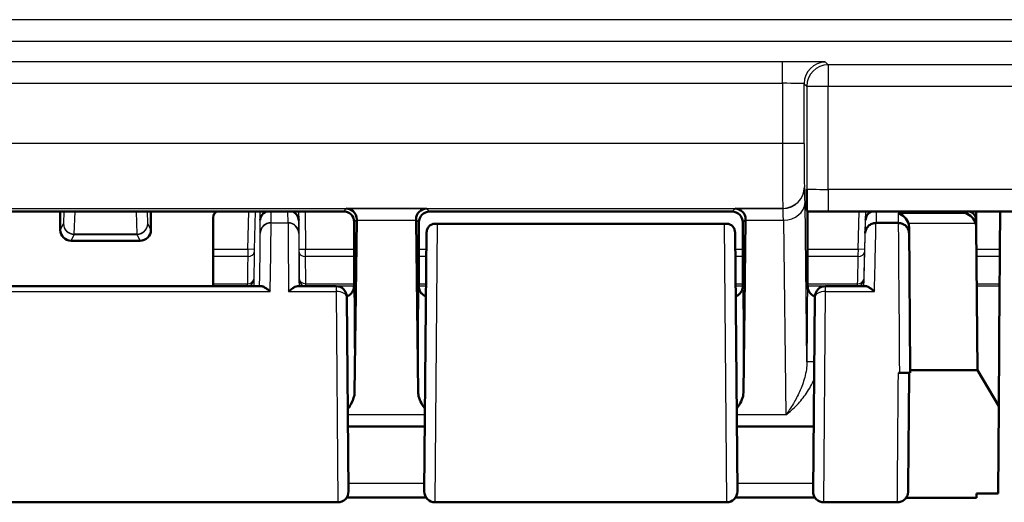
# Model space of a CAD drawing. Units: millimetres. Extents: x 1 to 1188, y 1 to 840.
# Drawn here: x 894 to 939, y 286 to 308 of the extents above; entities that cross this region are included whole.
import ezdxf

# ---------------------------------------------------------------- set-up
doc = ezdxf.new("R2010")
doc.units = ezdxf.units.MM
doc.layers.add('Sichtbar (ISO)', color=7, linetype='Continuous', lineweight=50)
doc.layers.add('Sichtbar schmal (ISO)', color=1, linetype='Continuous', lineweight=25)

msp = doc.modelspace()

# ---------------------------------------------------------------- linework, layer by layer
at = {"layer": 'Sichtbar (ISO)'}
for p, q in [((908.8856637, 299.3993719), (886.8681719, 299.3993719)), ((895.7800668, 298.539499), (895.7790789, 299.3993719)), ((899.9747568, 299.3993719), (899.9737688, 298.539499)), ((902.8624961, 299.1148758), (902.8552017, 295.9406454)), ((903.8891023, 299.3969286), (903.8882993, 299.3993719)), ((904.0162011, 299.3906454), (903.8891023, 299.3969286)), ((904.0159986, 299.3993719), (904.0162011, 299.3906454)), ((904.0162011, 299.3906454), (908.978674, 299.3906454)), ((926.8769368, 299.3906454), (912.8768988, 299.3906454)), ((912.8768988, 299.3906454), (926.8769368, 299.3906454)), ((930.3483979, 299.4191653), (930.3681909, 299.3993723)), ((930.3681909, 297.4679957), (930.3681909, 299.3993723)), ((1048.3856447, 299.3993719), (930.3681909, 299.3993719)), ((930.3769178, 299.3993719), (930.3769178, 296.4168245)), ((938.1757168, 299.3993719), (938.179353, 298.9839804)), ((939.2766386, 297.6505918), (939.2918791, 299.3993719)), ((909.3769178, 296.4168245), (909.3769178, 298.9924016)), ((909.3856447, 298.8993913), (909.3856447, 297.4679957)), ((909.4047664, 291.0127763), (909.5041921, 298.9902781)), ((912.2496436, 298.9902781), (912.3490692, 291.0127763)), ((912.3769178, 296.1554805), (912.3769178, 298.8906644)), ((912.3769178, 298.8906644), (912.3769178, 296.4168245)), ((913.1426604, 298.8284544), (926.6111753, 298.8284544)), ((927.3769178, 298.8906644), (927.3769178, 296.1554805)), ((927.3769178, 296.4168245), (927.3769178, 298.8906644)), ((927.4047664, 291.0127763), (927.5041921, 298.9902781)), ((933.5432247, 298.8637224), (933.5428312, 298.8637224)), ((934.5715315, 298.8637224), (933.5432247, 298.8637224)), ((934.5716626, 298.8637224), (934.5715315, 298.8637224)), ((935.0691141, 298.6844003), (935.1269178, 292.0594141)), ((938.179353, 298.9839804), (938.1819756, 298.6843875)), ((938.2399697, 292.0594141), (938.1819756, 298.6843875)), ((912.7358444, 298.4224019), (912.6313193, 286.4450087)), ((927.1225163, 286.4450087), (927.0179912, 298.4224019)), ((899.4732528, 298.0406454), (896.2805828, 298.0406454)), ((909.3856447, 297.4679957), (909.3769178, 296.8906454)), ((930.3769178, 296.8906454), (930.3681909, 297.4679957)), ((909.3769178, 296.8906454), (909.3769178, 296.1554805)), ((930.3769178, 296.1554805), (930.3769178, 296.8906454)), ((890.6755997, 295.9406454), (905.0782359, 295.9406454)), ((906.7674575, 295.9406454), (908.5439935, 295.9406454)), ((931.2098421, 295.9406454), (933.0533913, 295.9406454)), ((939.2625109, 295.9452182), (939.2235441, 290.3959435)), ((909.1225163, 286.4450087), (909.0439745, 295.4450087)), ((930.7098611, 295.4450087), (930.6313193, 286.4450087)), ((934.6266416, 291.9273333), (934.577156, 291.9273333)), ((935.1269178, 292.0594141), (938.2399697, 292.0594141)), ((935.1269178, 292.0594141), (935.1269178, 291.9373928)), ((939.2252479, 290.393062), (938.2399697, 292.0594141)), ((939.1895004, 286.346803), (939.2252479, 290.393062)), ((912.6574618, 289.4406454), (909.0963738, 289.4406454)), ((930.6574618, 289.4406454), (927.0963738, 289.4406454)), ((938.1895004, 286.346803), (938.1877913, 286.1533478)), ((939.1895004, 286.346803), (938.1895004, 286.346803)), ((908.6225353, 285.9406454), (887.1313003, 285.9406454)), ((909.0368173, 286.1606931), (912.7169439, 286.1608033)), ((926.6225353, 285.9406454), (913.1313003, 285.9406454)), ((927.0370767, 286.1610789), (930.716738, 286.1611099)), ((934.5278919, 285.9406454), (931.1313003, 285.9406454)), ((935.0251154, 286.1533496), (934.9371122, 286.1533497)), ((935.0251154, 286.1533496), (935.1269178, 286.1533495))]:
    msp.add_line(p, q, dxfattribs=at)
for centre, start, end in [((908.5439935, 295.4406454), 0.5, 90), ((931.2098421, 295.4406454), 90, 179.5), ((908.6225353, 286.4406454), 270, 0.5), ((913.1313003, 286.4406454), 179.5, 270), ((926.6225353, 286.4406454), 270, 0.5), ((931.1313003, 286.4406454), 179.5, 270)]:
    msp.add_arc(centre, 0.5, start, end, dxfattribs=at)
for centre, major_axis, ratio, start_param, end_param in [((903.1625353, 299.1120665), (-0.0142532, 0.3216656), 0.9317172268, 0.426853747, 1.5208084515), ((905.5298005, 298.9796037), (0.4999992, -0.0016103), 0.9220796459, 2.0443303516, 3.1166997054), ((906.3166888, 298.9796037), (0.4999828, 0.0041452), 0.922078797, 0.0004711679, 1.091762919), ((908.8856256, 298.8993532), (0.3535803, 0.3535803), 0.9999238505, 5.49782522, 7.0685453944), ((909.5192086, 296.532822), (0, -3), 0.0087268678, 3.7359818847, 3.7524578944), ((912.234627, 296.532822), (0, 3), 0.0087268678, 5.6723200664, 5.688796076), ((912.8769368, 298.8906264), (-0.3535803, 0.3535803), 0.9999238505, 5.49782522, 7.0685453944), ((926.8768988, 298.8906264), (0.3535803, 0.3535803), 0.9999238505, 5.49782522, 7.0685453944), ((927.5192086, 296.532822), (0, -3), 0.0087268678, 3.7359818847, 3.7524578944), ((933.5577558, 298.9796037), (0.4998454, -0.0124346), 0.922041336, 2.0241477998, 3.1401796204), ((934.56787, 298.8348427), (0.4045906, -0.4013028), 0.7371773291, 0.9316505744, 2.202147909), ((937.6806394, 298.8348427), (-0.4047457, 0.4012181), 0.7371762332, 4.0729593739, 5.3434567085), ((937.6793722, 298.9796037), (0.4999808, 0.0043768), 0.9220782525, 0, 1.1349422606), ((934.5691333, 298.6800108), (-0.0042708, 0.5234083), 0.9552453057, 4.7129810435, 5.0048938024), ((937.6819948, 298.6800108), (-0.0045818, 0.5234059), 0.9552448856, 4.7123889804, 5.0043260942), ((896.2800857, 298.539575), (0.4886892, -0.1060945), 0.997605439, 3.3560251442, 4.926669172), ((899.4737499, 298.539575), (0.4886892, 0.1060945), 0.997605439, 4.4981087888, 6.0687528166), ((939.276867, 297.6505918), (-0.0043575, -0.5), 0.0004566943, 4.7123929606, 5.4497865726), ((939.3760293, 308.408366), (-0.143796, -16.5), 0.0004566943, 5.4497865724, 5.5586056072), ((909.3699363, 296.1554805), (0, 0.8), 0.0087268678, 4.4403915779, 4.7123889804), ((912.3838993, 296.1554805), (0, -0.8), 0.0087268678, 4.7123889804, 4.9843863828), ((927.3699363, 296.1554805), (0, 0.8), 0.0087268678, 4.4403915779, 4.7123889804), ((930.3838993, 296.1554805), (0, -0.8), 0.0087268678, 4.7123889804, 4.9843863828), ((939.2667775, 296.4279591), (-0.0043575, -0.5), 0.0004566943, 5.5586056067, 6.0196793392)]:
    msp.add_ellipse(centre, major_axis=major_axis, ratio=ratio, start_param=start_param, end_param=end_param, dxfattribs=at)
for points, knots in [([(930.3483979, 299.4191653), (930.3470106, 299.4205526), (930.3454685, 299.4503615), (930.3417224, 299.613824), (930.3399192, 299.7515828), (930.3366249, 300.0537803), (930.3350034, 300.2424978), (930.3333849, 300.4312238), (930.3333722, 300.4326949), (930.3333596, 300.4341655)], [0, 0, 0, 0, 0.04769552593, 0.04769552593, 0.10746367983, 0.10746367983, 0.1793022462, 0.1793022462, 0.17986643116, 0.17986643116, 0.17986643116, 0.17986643116]), ([(909.5045474, 299.0182941), (909.5066684, 299.1825125), (909.4350902, 299.3143679), (909.2466755, 299.4886433), (909.1278103, 299.5303311), (909.0189992, 299.5327078)], [0.36865218534, 0.36865218534, 0.36865218534, 0.36865218534, 0.45662793813, 0.45662793813, 0.54461057945, 0.54461057945, 0.54461057945, 0.54461057945]), ([(912.7348364, 299.5327078), (912.6181207, 299.5301585), (912.4798355, 299.473668), (912.3141841, 299.2988731), (912.2474, 299.1646303), (912.2492882, 299.0182941)], [0, 0, 0, 0, 0.09437410993, 0.09437410993, 0.17276868458, 0.17276868458, 0.17276868458, 0.17276868458]), ([(927.5045474, 299.0182941), (927.5064356, 299.1646303), (927.4396515, 299.2988731), (927.2740001, 299.473668), (927.1357149, 299.5301585), (927.0189992, 299.5327078)], [0.37186592627, 0.37186592627, 0.37186592627, 0.37186592627, 0.45026050092, 0.45026050092, 0.54463461085, 0.54463461085, 0.54463461085, 0.54463461085]), ([(912.7358444, 298.4224019), (912.7365086, 298.4985051), (912.7577722, 298.5723047), (912.8110848, 298.6580084), (912.825466, 298.6772801), (912.8414026, 298.695354)], [0, 0, 0, 0, 0.033606873796, 0.033606873796, 0.044076382567, 0.044076382567, 0.044076382567, 0.044076382567]), ([(913.2350436, 298.8191052), (913.2339915, 298.8193163), (913.2329395, 298.8195239), (913.1883611, 298.8281688), (913.1447077, 298.8305707), (913.0607299, 298.8226945), (913.0200552, 298.8128089), (912.9303996, 298.7747545), (912.8821381, 298.7415526), (912.8414026, 298.695354)], [-0.061111227948, -0.061111227948, -0.061111227948, -0.061111227948, -0.060657956641, -0.060657956641, -0.041905152567, -0.041905152567, -0.023780961912, -0.023780961912, 0, 0, 0, 0]), ([(926.518792, 298.8191052), (926.5198441, 298.8193163), (926.5208962, 298.8195239), (926.5654745, 298.8281688), (926.6091279, 298.8305707), (926.6931057, 298.8226945), (926.7337804, 298.8128089), (926.823436, 298.7747545), (926.8716975, 298.7415526), (926.912433, 298.695354)], [-0.000455944775, -0.000455944775, -0.000455944775, -0.000455944775, 0, 0, 0.018863411133, 0.018863411133, 0.037094501184, 0.037094501184, 0.06101572704, 0.06101572704, 0.06101572704, 0.06101572704]), ([(926.912433, 298.695354), (926.9210041, 298.6856334), (926.9290256, 298.6756788), (926.9633977, 298.629047), (926.9832599, 298.5901107), (927.010666, 298.5084219), (927.0176164, 298.4653513), (927.0179912, 298.4224019)], [0.048782380741, 0.048782380741, 0.048782380741, 0.048782380741, 0.053759877309, 0.053759877309, 0.071669066516, 0.071669066516, 0.090484755022, 0.090484755022, 0.090484755022, 0.090484755022]), ([(933.0431253, 298.3881276), (933.0431527, 298.3891669), (933.0431834, 298.3902061), (933.0452119, 298.4519917), (933.0587742, 298.5118359), (933.1088074, 298.6261643), (933.145842, 298.6791918), (933.2385725, 298.7682579), (933.2933311, 298.8034941), (933.4135761, 298.8514681), (933.4778859, 298.8637763), (933.5428312, 298.8637225)], [-0.077585630368, -0.077585630368, -0.077585630368, -0.077585630368, -0.07726575881, -0.07726575881, -0.05856602435, -0.05856602435, -0.038997212166, -0.038997212166, -0.019483878534, -0.019483878534, 0, 0, 0, 0]), ([(934.5716626, 298.8637224), (934.6366074, 298.8637403), (934.70092, 298.8513971), (934.8211713, 298.8033586), (934.8759336, 298.7680958), (934.9686761, 298.6789887), (935.0057188, 298.6259481), (935.0569251, 298.5089786), (935.0705922, 298.4461485), (935.0715811, 298.3814838), (935.0715936, 298.380444), (935.0716027, 298.3794042)], [-0.07814762244, -0.07814762244, -0.07814762244, -0.07814762244, -0.058661809941, -0.058661809941, -0.039148162239, -0.039148162239, -0.019579626416, -0.019579626416, 0, 0, 0.000319971447, 0.000319971447, 0.000319971447, 0.000319971447]), ([(905.0782359, 295.9406454), (905.0863665, 295.9406454), (905.0949825, 295.9398812), (905.1431151, 295.9320676), (905.189667, 295.9126209), (905.2778797, 295.8626047), (905.318888, 295.8350244), (905.4037363, 295.770864), (905.4479419, 295.7337562), (905.4930495, 295.6925435), (905.4940852, 295.6915954), (905.495121, 295.6906454)], [0.028463201827, 0.028463201827, 0.028463201827, 0.028463201827, 0.03382783057, 0.03382783057, 0.057107184269, 0.057107184269, 0.075512124166, 0.075512124166, 0.094587005776, 0.094587005776, 0.095035300457, 0.095035300457, 0.095035300457, 0.095035300457]), ([(906.3464695, 295.6906454), (906.3475159, 295.6915953), (906.3485622, 295.6925435), (906.4011986, 295.7401492), (906.4530029, 295.7826057), (906.551021, 295.853313), (906.5978533, 295.8824651), (906.6860427, 295.9255101), (906.7276933, 295.9391535), (906.7637479, 295.9406069), (906.765615, 295.9406454), (906.7674575, 295.9406454)], [-0.000454780022, -0.000454780022, -0.000454780022, -0.000454780022, 0, 0, 0.022423143203, 0.022423143203, 0.043803251589, 0.043803251589, 0.065796157423, 0.065796157423, 0.067013375872, 0.067013375872, 0.067013375872, 0.067013375872]), ([(909.3766611, 295.9405558), (909.3766192, 295.9233346), (909.3756866, 295.9063103), (909.3699906, 295.8520174), (909.3619975, 295.8162317), (909.3508077, 295.7824146)], [0, 0, 0, 0, 0.005363551907, 0.005363551907, 0.017353433838, 0.017353433838, 0.017353433838, 0.017353433838]), ([(927.3766611, 295.9405558), (927.3766192, 295.9233346), (927.3756866, 295.9063103), (927.3699906, 295.8520174), (927.3619975, 295.8162317), (927.3508077, 295.7824146)], [0, 0, 0, 0, 0.005363551907, 0.005363551907, 0.017353433838, 0.017353433838, 0.017353433838, 0.017353433838]), ([(933.0533913, 295.9406454), (933.0608289, 295.9406454), (933.0686761, 295.9399995), (933.1152189, 295.932942), (933.1609807, 295.9141291), (933.2487391, 295.8647909), (933.2901419, 295.8370091), (933.3759217, 295.7721068), (933.4206798, 295.7344298), (933.4663325, 295.6925435), (933.467364, 295.6915953), (933.4683954, 295.6906454)], [0.028813372302, 0.028813372302, 0.028813372302, 0.028813372302, 0.033740611066, 0.033740611066, 0.056814629005, 0.056814629005, 0.075469683131, 0.075469683131, 0.09482645407, 0.09482645407, 0.095273889137, 0.095273889137, 0.095273889137, 0.095273889137]), ([(909.3508, 295.7824137), (909.3477314, 295.7731363), (909.3438829, 295.7622826), (909.332743, 295.7353411), (909.3255634, 295.7192709), (909.302984, 295.6783178), (909.2879048, 295.6532619), (909.235841, 295.5903115), (909.1985044, 295.5508508), (909.1091441, 295.4968295), (909.0780118, 295.4815183), (909.0428595, 295.4691143)], [-1.597174480157, -1.597174480157, -1.597174480157, -1.597174480157, -1.591898849485, -1.591898849485, -1.586623218812, -1.586623218812, -1.58134758814, -1.58134758814, -1.576071957467, -1.576071957467, -1.573875704836, -1.573875704836, -1.573875704836, -1.573875704836]), ([(912.4030356, 295.7824137), (912.4061042, 295.7731363), (912.4099527, 295.7622826), (912.4210926, 295.7353411), (912.4282722, 295.7192709), (912.4508516, 295.6783178), (912.4659308, 295.6532619), (912.5179947, 295.5903115), (912.5553312, 295.5508508), (912.6445469, 295.496917), (912.6754839, 295.4816871), (912.710397, 295.4693191)], [-1.597174480157, -1.597174480157, -1.597174480157, -1.597174480157, -1.591898849485, -1.591898849485, -1.586623218812, -1.586623218812, -1.58134758814, -1.58134758814, -1.576071957467, -1.576071957467, -1.573887798402, -1.573887798402, -1.573887798402, -1.573887798402]), ([(927.0437478, 295.4693223), (927.088346, 295.4851211), (927.1258032, 295.5055018), (927.2002065, 295.555647), (927.2299669, 295.5851424), (927.2811021, 295.6433273), (927.297721, 295.6698048), (927.3224692, 295.7129283), (927.3302512, 295.7298171), (927.3422823, 295.7580566), (927.3464031, 295.7693944), (927.3500652, 295.780205), (927.3504384, 295.7813206), (927.3508, 295.7824137)], [1.573887798402, 1.573887798402, 1.573887798402, 1.573887798402, 1.576677859236, 1.576677859236, 1.580725999431, 1.580725999431, 1.586001630104, 1.586001630104, 1.591277260776, 1.591277260776, 1.596552891449, 1.596552891449, 1.597174480157, 1.597174480157, 1.597174480157, 1.597174480157]), ([(930.4030356, 295.7824137), (930.4061042, 295.7731363), (930.4099527, 295.7622826), (930.4210926, 295.7353411), (930.4282722, 295.7192709), (930.4508516, 295.6783178), (930.4659308, 295.6532619), (930.5179947, 295.5903115), (930.5553312, 295.5508508), (930.6446915, 295.4968295), (930.6758238, 295.4815183), (930.7109762, 295.4691143)], [-1.597174480157, -1.597174480157, -1.597174480157, -1.597174480157, -1.591898849485, -1.591898849485, -1.586623218812, -1.586623218812, -1.58134758814, -1.58134758814, -1.576071957467, -1.576071957467, -1.573875704836, -1.573875704836, -1.573875704836, -1.573875704836]), ([(935.0768796, 291.9330078), (935.0743013, 291.637999), (935.0717352, 291.3448337), (935.0666711, 290.767169), (935.0641735, 290.4827243), (935.0593149, 289.9303068), (935.0569539, 289.6623384), (935.0524205, 289.1487919), (935.0502481, 288.9032179), (935.0461401, 288.4398838), (935.0442044, 288.2221275), (935.0406125, 287.8192374), (935.0389562, 287.634107), (935.0359596, 287.3005552), (935.0346193, 287.1521368), (935.0322842, 286.8952796), (935.0312894, 286.7868444), (935.0296669, 286.6123186), (935.0290395, 286.5462514), (935.0283822, 286.4798152), (935.0282109, 286.4631433), (935.0280207, 286.4459728), (935.0279698, 286.4416287), (935.0278982, 286.436303), (935.0278792, 286.4348732), (935.0278177, 286.431482), (935.0278053, 286.4304374), (935.0276913, 286.426301), (935.0276627, 286.4253049), (935.0275716, 286.4226153), (935.0275172, 286.4210547), (935.0273576, 286.4174573), (935.0272979, 286.4161801), (935.0270894, 286.412197), (935.0269336, 286.4092533), (935.0262454, 286.3998625), (935.0259086, 286.3946284), (935.023672, 286.3753627), (935.0228736, 286.3661852), (935.0153285, 286.3282262), (935.0138483, 286.3107419), (934.9842788, 286.2346916), (934.9730502, 286.2013681), (934.9132129, 286.1208974), (934.8923688, 286.0958009), (934.8411962, 286.0500669), (934.8169604, 286.0311524), (934.7411449, 285.985269), (934.6804056, 285.9591424), (934.5833523, 285.9430014), (934.5556507, 285.9406454), (934.5278919, 285.9406454)], [4.7762943296, 4.7762943296, 4.7762943296, 4.7762943296, 4.9243182017, 4.9243182017, 5.0730732928, 5.0730732928, 5.2218283838, 5.2218283838, 5.3705834748, 5.3705834748, 5.5193385658, 5.5193385658, 5.6680936568, 5.6680936568, 5.8168487478, 5.8168487478, 5.9656038388, 5.9656038388, 6.1143589298, 6.1143589298, 6.1887364753, 6.1887364753, 6.225925248, 6.225925248, 6.2445196344, 6.2445196344, 6.2538168276, 6.2538168276, 6.2561411259, 6.2561411259, 6.2582021868, 6.2582021868, 6.2590990017, 6.2590990017, 6.2604009912, 6.2604009912, 6.2614827044, 6.2614827044, 6.2621924091, 6.2621924091, 6.2626532149, 6.2626532149, 6.262875681, 6.262875681, 6.2629562575, 6.2629562575, 6.2630074591, 6.2630074591, 6.2630848495, 6.2630848495, 6.2631140208, 6.2631140208, 6.2631140208, 6.2631140208]), ([(935.1269178, 291.9373928), (935.1269178, 291.9360809), (935.1141507, 291.9347813), (935.0645304, 291.9323548), (935.0281679, 291.9312508), (934.9364694, 291.9293871), (934.8820454, 291.9286445), (934.7912285, 291.9278696), (934.7591647, 291.9276694), (934.6935312, 291.9274009), (934.6601292, 291.9273333), (934.6266416, 291.9273333)], [0, 0, 0, 0, 0.019611294344, 0.019611294344, 0.039206298898, 0.039206298898, 0.058764400688, 0.058764400688, 0.068813600681, 0.068813600681, 0.07886058131, 0.07886058131, 0.07886058131, 0.07886058131]), ([(909.0892391, 290.2577846), (909.1531427, 290.3522157), (909.2124594, 290.446863), (909.3358618, 290.6816362), (909.4027205, 290.8486232), (909.4047664, 291.0127763)], [0.05081116915, 0.05081116915, 0.05081116915, 0.05081116915, 0.10391854069, 0.10391854069, 0.18268132408, 0.18268132408, 0.18268132408, 0.18268132408]), ([(912.3490692, 291.0127763), (912.3497208, 290.9604981), (912.3569537, 290.9079114), (912.3947247, 290.7435112), (912.4435056, 290.6305042), (912.5495224, 290.4338996), (912.6050603, 290.3457604), (912.6645961, 290.2577845)], [0, 0, 0, 0, 0.02734394509, 0.02734394509, 0.08668478505, 0.08668478505, 0.13485278655, 0.13485278655, 0.13485278655, 0.13485278655]), ([(927.0891753, 290.2577988), (927.110527, 290.2893126), (927.1312797, 290.3206946), (927.2228125, 290.4641457), (927.2884859, 290.5811682), (927.3757152, 290.8009485), (927.403459, 290.9078801), (927.4047664, 291.0127763)], [0.04616223285, 0.04616223285, 0.04616223285, 0.04616223285, 0.06167534553, 0.06167534553, 0.11866241343, 0.11866241343, 0.16852200013, 0.16852200013, 0.16852200013, 0.16852200013])]:
    msp.add_open_spline(points, degree=3, knots=knots, dxfattribs=at)
for points in [[(912.4030354, 295.7824137), (912.3867443, 295.8316598), (912.3773103, 295.8847387), (912.3771745, 295.9405558)], [(930.4030354, 295.7824137), (930.3867443, 295.8316598), (930.3773103, 295.8847387), (930.3771745, 295.9405558)], [(935.1269178, 286.1533495), (936.147209, 286.1533488), (937.1675001, 286.1533481), (938.1877913, 286.1533478)]]:
    msp.add_open_spline(points, degree=3, dxfattribs=at)
at = {"layer": 'Sichtbar schmal (ISO)'}
for p, q in [((1121.493995, 308.2664494), (857.2598407, 308.2664494)), ((859.2597645, 307.2664875), (1119.4940711, 307.2664875)), ((929.2110692, 306.3238335), (860.2024185, 306.3238335)), ((929.2110692, 305.3238715), (929.2110692, 306.3238335)), ((931.3333215, 306.1842036), (931.2109931, 306.306532)), ((931.3333215, 306.1842036), (931.3333215, 305.1842417)), ((1047.4205141, 306.1842036), (931.3333215, 306.1842036)), ((860.2024185, 305.3238715), (929.2110692, 305.3238715)), ((929.2110692, 305.3238715), (929.2110692, 302.5391164)), ((930.2110312, 302.5391164), (930.2110312, 305.3065701)), ((930.2110312, 305.3065701), (930.3333596, 305.1842417)), ((930.3333596, 305.1842417), (931.3333215, 305.1842417)), ((930.3333596, 305.1842417), (930.3333596, 300.4341655)), ((931.3333215, 305.1842417), (1047.4205141, 305.1842417)), ((931.3333215, 300.4168641), (931.3333215, 305.1842417)), ((929.2110692, 302.5391164), (860.2024185, 302.5391164)), ((930.2110312, 302.5391164), (929.2110692, 302.5391164)), ((930.2348554, 300.5326697), (930.2283326, 300.5391925)), ((931.3333215, 300.4168641), (931.3333215, 299.4169021)), ((1047.4205141, 300.4168641), (931.3333215, 300.4168641)), ((860.2370214, 299.5392306), (929.2283707, 299.5392306)), ((909.0189992, 299.5327078), (908.8856637, 299.3993723)), ((912.7348364, 299.5327078), (909.0189992, 299.5327078)), ((912.8768988, 299.3906454), (912.7348364, 299.5327078)), ((927.0189992, 299.5327078), (926.8769368, 299.3906454)), ((929.2348935, 299.5327078), (927.0189992, 299.5327078)), ((929.2283707, 299.5392306), (929.2348935, 299.5327078)), ((930.3464118, 292.440657), (930.2545729, 299.8094302)), ((895.9449458, 299.3993719), (895.9264782, 298.8323442)), ((896.4264591, 298.3493812), (896.4606564, 299.3993719)), ((899.2931792, 299.3993719), (899.3273765, 298.3493812)), ((899.8273574, 298.8323442), (899.8088898, 299.3993719)), ((904.4620849, 297.6505918), (904.5076407, 299.3906454)), ((904.8077306, 299.3906454), (904.7619693, 297.6427406)), ((905.0299932, 298.9926889), (905.0340323, 299.3906454)), ((905.5300474, 299.3906454), (905.5319618, 298.8743591)), ((906.3214447, 298.8743591), (906.3172321, 299.3906454)), ((906.8132448, 299.3906454), (906.8166698, 298.983966)), ((906.8327284, 297.6479744), (906.8175234, 299.3906454)), ((907.1175348, 299.3906454), (907.1327169, 297.6505918)), ((909.3856447, 298.8993913), (909.5045474, 299.0182941)), ((912.2492882, 299.0182941), (912.3769178, 298.8906644)), ((927.3769178, 298.8906644), (927.5045474, 299.0182941)), ((931.3333215, 299.4169021), (1047.4205141, 299.4169021)), ((932.7094788, 297.6505918), (932.755263, 299.3993719)), ((933.0553657, 299.3993719), (933.009376, 297.6427403)), ((933.0579271, 298.9926895), (933.0682041, 299.3993719)), ((933.5563393, 299.3993719), (933.5432247, 298.8637224)), ((934.56787, 299.3124667), (937.6806394, 299.3124667)), ((934.56787, 299.3124667), (934.5715315, 298.8637224)), ((937.6806394, 299.3124667), (937.6798786, 299.3993719)), ((895.9264782, 298.8323442), (895.7800668, 298.539499)), ((899.9737688, 298.539499), (899.8273574, 298.8323442)), ((905.0321545, 298.4098203), (905.0299932, 298.9926889)), ((905.5319618, 298.8743591), (906.3214447, 298.8743591)), ((906.3217007, 298.8583161), (905.5323912, 298.8583161)), ((906.8166698, 298.983966), (906.8214257, 298.4010974)), ((909.5041921, 298.9902781), (912.2496436, 298.9902781)), ((913.1313003, 285.9406454), (913.2350436, 298.8191052)), ((926.518792, 298.8191052), (913.2350436, 298.8191052)), ((926.518792, 298.8191052), (926.6225353, 285.9406454)), ((927.5041921, 298.9902781), (929.254611, 298.9902781)), ((929.254611, 298.9902781), (929.3668687, 289.9831893)), ((933.0431253, 298.3881276), (933.0579271, 298.9926895)), ((938.1595018, 298.8348427), (935.0466482, 298.8348427)), ((935.0691141, 298.6844003), (935.0716027, 298.3794042)), ((896.2805828, 298.0406454), (896.4264591, 298.3324203)), ((896.4264591, 298.3493812), (896.4264591, 298.3324203)), ((899.3273765, 298.3493812), (896.4264591, 298.3493812)), ((896.4264591, 298.3324203), (899.3273765, 298.3324203)), ((899.3273765, 298.3324203), (899.3273765, 298.3493812)), ((899.3273765, 298.3324203), (899.4732528, 298.0406454)), ((902.8591311, 297.6505918), (904.4620849, 297.6505918)), ((904.7619693, 297.6427406), (904.4620849, 297.6505918)), ((906.8327284, 297.6479745), (907.1327169, 297.6505918)), ((907.1327169, 297.6505918), (909.3769178, 297.6505918)), ((912.3769178, 297.6505918), (912.729109, 297.6505918)), ((927.0247267, 297.6505918), (927.3769178, 297.6505918)), ((930.3769178, 297.6505918), (932.7094788, 297.6505918)), ((933.009376, 297.6427403), (932.7094788, 297.6505918)), ((938.1910253, 297.6505918), (939.2766386, 297.6505918)), ((904.4590452, 297.3144114), (902.8583586, 297.3144114)), ((909.3769178, 297.3144114), (907.1338811, 297.3144114)), ((912.7261752, 297.3144114), (912.3769178, 297.3144114)), ((927.3769178, 297.3144114), (927.0276605, 297.3144114)), ((932.7059855, 297.3144114), (930.3769178, 297.3144114)), ((939.2737682, 297.3144114), (938.1939682, 297.3144114)), ((904.4378511, 295.9452182), (902.8552122, 295.9452182)), ((902.8554612, 296.0535713), (904.438241, 296.0535713)), ((904.4378882, 295.9406454), (904.4378511, 295.9452182)), ((904.7377355, 296.2270116), (904.7400626, 295.9406454)), ((906.8471929, 295.9406454), (906.844838, 296.2322453)), ((907.1444625, 296.0535713), (909.3768609, 296.0535713)), ((909.3766724, 295.9452182), (907.1448265, 295.9452182)), ((907.1448265, 295.9452182), (907.1448635, 295.9406454)), ((908.5439935, 295.9406454), (908.5439935, 295.6906454)), ((912.3769747, 296.0535713), (912.715172, 296.0535713)), ((912.7142264, 295.9452182), (912.3771633, 295.9452182)), ((927.0386636, 296.0535713), (927.3768609, 296.0535713)), ((927.3766724, 295.9452182), (927.0396092, 295.9452182)), ((930.3769747, 296.0535713), (932.674235, 296.0535713)), ((932.6731426, 295.9452182), (930.3771633, 295.9452182)), ((931.2098421, 295.6906454), (931.2098421, 295.9406454)), ((932.6730318, 295.9406454), (932.6731426, 295.9452182)), ((932.9730398, 296.2270112), (932.9661004, 295.9406454)), ((938.2050054, 296.0535713), (939.2633633, 296.0535713)), ((939.2625109, 295.9452182), (938.2059539, 295.9452182)), ((890.2587146, 295.6906454), (905.495121, 295.6906454)), ((906.3464695, 295.6906454), (908.5439935, 295.6906454)), ((908.5439935, 295.6906454), (908.6225353, 285.9406454)), ((931.1313003, 285.9406454), (931.2098421, 295.6906454)), ((931.2098421, 295.6906454), (933.4683954, 295.6906454)), ((930.6836425, 292.4406555), (930.3464118, 292.440657)), ((912.6621966, 289.9831893), (909.0916391, 289.9831893)), ((929.3668687, 289.9831893), (927.0916391, 289.9831893))]:
    msp.add_line(p, q, dxfattribs=at)
for centre, major_axis, ratio, start_param, end_param in [((929.2110692, 306.3063797), (-2, 0), 0.0087268678, 3.1503192825, 4.7123889804), ((931.2109931, 305.3065701), (0.7071068, 0.7071068), 0.9999238505, 0.7854362396, 2.3561564139), ((931.3333215, 305.1842417), (0.7071068, 0.7071068), 0.9999238505, 0.7854362396, 2.3561564139), ((929.2110692, 305.3064178), (1, 0), 0.0174537356, 0.0087266419, 1.5707963268), ((929.228523, 302.5391164), (0, -3), 0.0058179119, 4.7123889804, 6.274458649), ((930.2284849, 302.5391164), (0, 2), 0.0087268678, 1.5707963268, 3.1328660021), ((929.2283707, 300.5391925), (0.7071068, 0.7071068), 0.9999238505, 3.9270288932, 5.4977490675), ((929.2348935, 300.5326697), (0.7071068, 0.7071068), 0.9999238505, 3.9270288932, 5.4977490675), ((930.2345508, 296.532822), (0, 4), 0.0087268678, 5.6723200739, 6.2744586683), ((931.3333215, 300.4343178), (-1, 0), 0.0174537356, 0.0087266456, 1.5707963268), ((929.2345889, 296.532822), (0, -3), 0.0116358237, 2.5307274181, 3.1328660114), ((929.254611, 299.8094302), (0.9999223, 0.0124623), 0.8191311146, 4.7021802919, 6.2679712627), ((931.3333215, 299.4343559), (2, 0), 0.0087268678, 4.1974728832, 4.7123889804), ((896.4264591, 298.8323442), (-0.4472204, 0.2235932), 0.9998096356, 0.4636932991, 2.0343373269), ((896.4264591, 298.8323442), (-0.499735, 0.0162759), 0.9658915104, 0.0337064551, 1.6022441864), ((899.3273765, 298.8323442), (-0.4472204, -0.2235932), 0.9998096356, 1.1072553267, 2.6778993545), ((899.3273765, 298.8323442), (0.499735, 0.0162759), 0.9658915104, 4.6809411208, 6.2494788521), ((905.5319618, 298.396735), (-0.4999966, -0.001854), 0.9552475135, 4.7088468885, 6.25190352), ((905.5323912, 298.3646491), (-0.4997534, -0.0157008), 0.9873216937, 4.6813801048, 6.2248660902), ((905.3684863, 292.4406454), (0.1570953, 6.4999999), 0.0085385055, 5.236194119, 6.1240626398), ((905.5597087, 299.3519831), (-0.0261896, -0.4999998), 0.0184602708, 5.9838532487, 6.1248232106), ((906.3214447, 298.396735), (0.4999834, 0.0040796), 0.9552453057, 0.0005920631, 1.5630021566), ((906.3130583, 299.3519831), (0.0087251, -0.5), 0.0003501888, 0.159322919, 0.3002928807), ((906.3217007, 298.3646491), (0.4999854, 0.0038175), 0.9873332344, 0.0011038747, 1.5632580374), ((906.373555, 292.4406454), (-0.0523507, 6.5), 0.0001616643, 0.1593277231, 1.0471962458), ((933.3871226, 292.4406454), (0.1570839, 6.5), 0.0004848398, 5.2359994728, 6.1291988128), ((934.623555, 292.4406454), (-0.0523507, 6.5), 0.0001616643, 0.1539968857, 1.6498484276), ((904.868679, 292.4537307), (0.1570973, 5.9999998), 0.0092491102, 5.3327752722, 6.1240984452), ((905.0599013, 299.3650684), (-0.0261829, -1), 0.0092491102, 5.9831284834, 6.1240984452), ((906.8130392, 299.3563455), (0.0087251, -1), 0.0001751344, 0.1593275005, 0.3002974626), ((906.8735359, 292.4450078), (-0.0523507, 6), 0.0001751344, 0.1593275062, 0.9488630719), ((932.887294, 292.4537312), (0.1570839, 6), 0.0005251899, 5.3325467392, 6.1351860891), ((935.1235359, 292.4450078), (-0.0523507, 6), 0.0001751344, 0.1480114437, 1.6554985414), ((904.463936, 297.6505918), (-0.0052362, -0.5), 0.0037017742, 4.7124277468, 5.4498213585), ((906.8326933, 297.6479744), (-0.001745, 0.2), 0.000175141, 3.9749915552, 4.7123866906), ((907.1326819, 297.6505918), (0.001745, -0.5), 0.0000700582, 0.8334024449, 1.5707960658), ((932.7095839, 297.6505918), (-0.0052361, -0.5), 0.0002101969, 4.712391182, 5.4497847939), ((904.8551991, 308.408366), (-0.4241615, -16.4999996), 0.0090811688, 5.4500160395, 5.5588350742), ((904.4590452, 297.5161196), (0.2999526, -0.0053313), 0.6723027043, 4.7243377338, 6.2706871031), ((905.1550836, 308.4005148), (-0.4241628, -16.1999995), 0.0092491102, 5.4500247605, 5.5588437952), ((904.7638204, 297.6427406), (-0.0052366, -0.2), 0.0092491102, 4.7126311488, 5.4500247605), ((907.1338811, 297.5161196), (-0.299989, -0.0025697), 0.6723473718, 0.0002366017, 1.5650370497), ((906.7367562, 308.4057486), (0.1413468, -16.2), 0.0001751344, 0.7245823838, 0.8334011866), ((907.0367448, 308.408366), (0.1413468, -16.5), 0.0001719506, 0.724582203, 0.833401238), ((932.9974538, 308.408366), (-0.4241266, -16.5), 0.0005156537, 5.4497958468, 5.5586148816), ((932.7059855, 297.5161196), (0.299901, -0.0077084), 0.672239225, 4.7296660135, 6.2824756683), ((933.297351, 308.4005145), (-0.4241266, -16.2), 0.0005251899, 5.4497963419, 5.5586153767), ((933.0094811, 297.6427403), (-0.0052361, -0.2), 0.0005251899, 4.7124027304, 5.4497963424), ((904.4433886, 296.4279591), (-0.0052362, -0.5), 0.0037017742, 5.5586403932, 6.0197141254), ((904.4378511, 296.2348627), (0.2999901, 0.0024378), 0.9654795249, 4.7045433463, 6.2476590958), ((904.438241, 296.278204), (0.2999629, -0.0047169), 0.7487347644, 4.7241622879, 6.2692275349), ((904.743273, 296.4201079), (-0.0052366, -0.2), 0.0092491102, 5.5588437952, 6.0199175274), ((907.1444625, 296.278204), (-0.2999891, -0.0025524), 0.7487635265, 0.0002890288, 1.564425671), ((906.843144, 296.4253416), (0.001745, -0.2), 0.000175141, 0.2635091735, 0.7245829088), ((907.1448265, 296.2348627), (-0.2999902, -0.0024227), 0.9654795517, 0.000672381, 1.5629993743), ((907.1431326, 296.4279591), (0.001745, -0.5), 0.0000700582, 0.2635097, 0.7245834354), ((909.3768797, 292.4406454), (0, 3.5), 0.0087268678, 4.2921675799, 6.2903418736), ((912.3769559, 292.4406454), (0, -3.5), 0.0087268678, 3.1344360872, 5.1326103809), ((927.3768797, 292.4406454), (0, 3.5), 0.0087268678, 4.2921675799, 6.2903418736), ((930.3769559, 292.4406454), (0, -3.5), 0.0087268678, 3.1344360872, 4.7123856583), ((932.6731426, 296.2348627), (0.299912, -0.0072676), 0.9654624559, 4.7357803821, 6.2811688581), ((932.6782254, 296.4279591), (-0.0052361, -0.5), 0.0002101969, 5.5586038281, 6.0196775609), ((932.674235, 296.278204), (0.2999018, -0.0076736), 0.7486677718, 4.7315427601, 6.2823928289), ((932.9781226, 296.4201076), (-0.0052361, -0.2), 0.0005251899, 5.5586153772, 6.0196891095), ((908.5439935, 295.4406454), (0.499981, 0.0043633), 0.4999857209, 0, 1.5664330452), ((931.2098421, 295.4406454), (-0.499981, 0.0043633), 0.4999857209, 4.716752262, 6.2831853072), ((934.5802426, 292.4406454), (-0.0523507, -6.5), 0.0001616643, 0.0000013035, 1.491744224)]:
    msp.add_ellipse(centre, major_axis=major_axis, ratio=ratio, start_param=start_param, end_param=end_param, dxfattribs=at)
for points, knots in [([(930.3464118, 292.440657), (930.3468341, 292.2008048), (930.3050841, 291.9544045), (930.1797666, 291.4882714), (930.0953623, 291.264439), (930.0019869, 291.0568176), (929.9136951, 290.8604997), (929.815915, 290.6756239), (929.6023053, 290.3147024), (929.4842663, 290.1397931), (929.3668687, 289.9831893)], [-0.36987648481, -0.36987648481, -0.36987648481, -0.36987648481, -0.27718880628, -0.27718880628, -0.18450112776, -0.18450112776, -0.18450112776, -0.09685961528, -0.09685961528, 0.0008742293, 0.0008742293, 0.0008742293, 0.0008742293]), ([(929.3668687, 289.9831893), (929.543938, 290.1176308), (929.7219743, 290.2752668), (930.0442127, 290.6138699), (930.1917415, 290.7925189), (930.3250116, 290.987681), (930.4602918, 291.1857867), (930.5831607, 291.404075), (930.6766355, 291.6373273)], [-0.0008742293, -0.0008742293, -0.0008742293, -0.0008742293, 0.09685961528, 0.09685961528, 0.18450112776, 0.18450112776, 0.18450112776, 0.27346454936, 0.27346454936, 0.27346454936, 0.27346454936]), ([(909.1191416, 286.8317071), (909.7077093, 286.8317267), (910.2962765, 286.8317455), (910.8848438, 286.8317635), (911.4681275, 286.8317813), (912.0514112, 286.8317983), (912.6346949, 286.8318147)], [4.85188200364, 4.85188200364, 4.85188200364, 4.85188200364, 5.0284521998, 5.0284521998, 5.0284521998, 5.20343730881, 5.20343730881, 5.20343730881, 5.20343730881]), ([(927.1191383, 286.8320906), (927.7060847, 286.8320969), (928.2930311, 286.8321027), (928.8799775, 286.8321079), (929.4648842, 286.8321131), (930.0497909, 286.8321177), (930.6346976, 286.8321218)], [6.65188046735, 6.65188046735, 6.65188046735, 6.65188046735, 6.82796439418, 6.82796439418, 6.82796439418, 7.00343639988, 7.00343639988, 7.00343639988, 7.00343639988])]:
    msp.add_open_spline(points, degree=3, knots=knots, dxfattribs=at)

doc.saveas('drawing.dxf')
